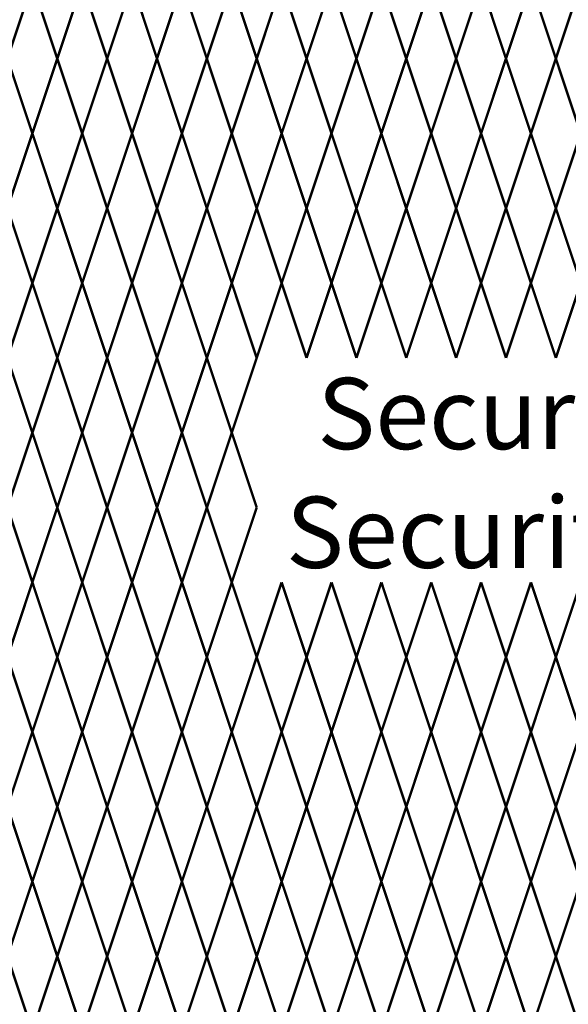
# Model space of a CAD drawing. Units: inches. Extents: x -10 to 198, y 3 to 152.
# Drawn here: x 96 to 111, y 97 to 124 of the extents above; entities that cross this region are included whole.
import ezdxf

# ---------------------------------------------------------------- set-up
doc = ezdxf.new("R2010")
doc.units = ezdxf.units.IN
doc.header["$MEASUREMENT"] = 0
doc.layers.add('Fence screen', color=7, linetype='Continuous')
doc.layers.add('Text', color=7, linetype='Continuous')
doc.styles.add('Notes', font='arial.ttf', dxfattribs={"height": 0.125})

msp = doc.modelspace()

# ---------------------------------------------------------------- linework, layer by layer
at = {"layer": 'Fence screen', "color": 7, "linetype": 'Continuous', "const_width": 0.07}
for points, elevation in [([(95.72095081345532, 123.3941293435844), (96.42095081345536, 125.4941293435845)], -8.399999999999963), ([(97.12095081345541, 123.3941293435844), (96.42095081345536, 125.4941293435845)], -6.299999999999969), ([(97.12095081345541, 123.3941293435844), (97.82095081345534, 125.4941293435845)], -7.69999999999996), ([(98.52095081345527, 123.3941293435844), (97.82095081345534, 125.4941293435845)], -2.799999999999983), ([(98.52095081345527, 123.3941293435844), (99.22095081345532, 125.4941293435845)], -5.599999999999966), ([(99.92095081345536, 123.3941293435844), (99.22095081345532, 125.4941293435845)], -7.69999999999996), ([(99.92095081345536, 123.3941293435844), (100.6209508134553, 125.4941293435845)], -6.299999999999969), ([(101.3209508134553, 123.3941293435844), (100.6209508134553, 125.4941293435845)], -2.09999999999998), ([(101.3209508134553, 123.3941293435844), (100.6209508134553, 125.4941293435845)], -2.09999999999998), ([(105.5209508134553, 123.3941293435844), (106.2209508134553, 125.4941293435845)], 4.199999999999989), ([(106.9209508134554, 123.3941293435844), (106.2209508134553, 125.4941293435845)], 2.100000000000009), ([(106.9209508134554, 123.3941293435844), (107.6209508134553, 125.4941293435845)], 2.100000000000009), ([(108.3209508134553, 123.3941293435844), (107.6209508134553, 125.4941293435845)], 3.5), ([(108.3209508134553, 123.3941293435844), (109.0209508134553, 125.4941293435845)], 4.199999999999989), ([(109.7209508134552, 123.3941293435844), (109.0209508134553, 125.4941293435845)], 5.599999999999994), ([(109.7209508134552, 123.3941293435844), (110.4209508134554, 125.4941293435845)], 4.899999999999991), ([(111.1209508134553, 123.3941293435844), (110.4209508134554, 125.4941293435845)], 6.999999999999986), ([(111.1209508134553, 123.3941293435844), (111.8209508134552, 125.4941293435845)], 6.999999999999986), ([(95.72095081345532, 123.3941293435844), (96.42095081345536, 121.2941293435845)], -7.69999999999996), ([(97.12095081345541, 123.3941293435844), (96.42095081345536, 121.2941293435845)], 3.5), ([(97.12095081345541, 123.3941293435844), (97.82095081345534, 121.2941293435845)], -6.999999999999972), ([(98.52095081345527, 123.3941293435844), (97.82095081345534, 121.2941293435845)], -0.6999999999999886), ([(98.52095081345527, 123.3941293435844), (99.22095081345532, 121.2941293435845)], 0.7000000000000028), ([(99.92095081345536, 123.3941293435844), (99.22095081345532, 121.2941293435845)], -3.499999999999986), ([(99.92095081345536, 123.3941293435844), (100.6209508134553, 121.2941293435845)], -6.299999999999969), ([(101.3209508134553, 123.3941293435844), (100.6209508134553, 121.2941293435845)], -9.099999999999923), ([(101.3209508134553, 123.3941293435844), (100.6209508134553, 121.2941293435845)], -9.099999999999923), ([(105.5209508134553, 123.3941293435844), (106.2209508134553, 121.2941293435845)], 5.599999999999994), ([(106.9209508134554, 123.3941293435844), (106.2209508134553, 121.2941293435845)], -2.09999999999998), ([(106.9209508134554, 123.3941293435844), (107.6209508134553, 121.2941293435845)], 2.100000000000009), ([(108.3209508134553, 123.3941293435844), (107.6209508134553, 121.2941293435845)], 3.5), ([(108.3209508134553, 123.3941293435844), (109.0209508134553, 121.2941293435845)], 4.199999999999989), ([(109.7209508134552, 123.3941293435844), (109.0209508134553, 121.2941293435845)], 5.599999999999994), ([(109.7209508134552, 123.3941293435844), (110.4209508134554, 121.2941293435845)], 4.899999999999991), ([(111.1209508134553, 123.3941293435844), (110.4209508134554, 121.2941293435845)], 6.299999999999983), ([(111.1209508134553, 123.3941293435844), (111.8209508134552, 121.2941293435845)], 7.699999999999974), ([(96.42095081345536, 121.2941293435845), (95.72095081345532, 119.1941293435844)], -6.999999999999972), ([(96.42095081345536, 121.2941293435845), (97.12095081345541, 119.1941293435844)], -6.999999999999972), ([(97.82095081345534, 121.2941293435845), (97.12095081345541, 119.1941293435844)], 5.599999999999994), ([(97.82095081345534, 121.2941293435845), (98.52095081345527, 119.1941293435844)], -11.19999999999995), ([(99.22095081345532, 121.2941293435845), (98.52095081345527, 119.1941293435844)], -4.199999999999974), ([(99.22095081345532, 121.2941293435845), (99.92095081345536, 119.1941293435844)], 1.400000000000006), ([(100.6209508134553, 121.2941293435845), (99.92095081345536, 119.1941293435844)], -5.599999999999966), ([(100.6209508134553, 121.2941293435845), (101.3209508134553, 119.1941293435844)], -1.399999999999991), ([(100.6209508134553, 121.2941293435845), (101.3209508134553, 119.1941293435844)], -1.399999999999991), ([(106.2209508134553, 121.2941293435845), (105.5209508134553, 119.1941293435844)], -4.199999999999974), ([(106.2209508134553, 121.2941293435845), (106.9209508134554, 119.1941293435844)], 1.400000000000006), ([(107.6209508134553, 121.2941293435845), (106.9209508134554, 119.1941293435844)], 2.799999999999997), ([(107.6209508134553, 121.2941293435845), (108.3209508134553, 119.1941293435844)], -2.799999999999983), ([(109.0209508134553, 121.2941293435845), (108.3209508134553, 119.1941293435844)], 4.899999999999991), ([(109.0209508134553, 121.2941293435845), (109.7209508134552, 119.1941293435844)], 4.899999999999991), ([(110.4209508134554, 121.2941293435845), (109.7209508134552, 119.1941293435844)], 5.599999999999994), ([(110.4209508134554, 121.2941293435845), (111.1209508134553, 119.1941293435844)], -7.69999999999996), ([(111.8209508134552, 121.2941293435845), (111.1209508134553, 119.1941293435844)], 7.000000000000014), ([(96.42095081345536, 117.0941293435846), (95.72095081345532, 119.1941293435844)], -16.76062500000013), ([(96.42095081345536, 117.0941293435846), (97.12095081345541, 119.1941293435844)], -8.399999999999963), ([(97.82095081345534, 117.0941293435846), (97.12095081345541, 119.1941293435844)], 15.39999999999995), ([(97.82095081345534, 117.0941293435846), (98.52095081345527, 119.1941293435844)], 2.799999999999997), ([(99.22095081345532, 117.0941293435846), (98.52095081345527, 119.1941293435844)], -5.599999999999966), ([(99.22095081345532, 117.0941293435846), (99.92095081345536, 119.1941293435844)], -5.599999999999966), ([(100.6209508134553, 117.0941293435846), (99.92095081345536, 119.1941293435844)], -2.799999999999983), ([(100.6209508134553, 117.0941293435846), (101.3209508134553, 119.1941293435844)], -2.799999999999983), ([(100.6209508134553, 117.0941293435846), (101.3209508134553, 119.1941293435844)], -2.799999999999983), ([(106.2209508134553, 117.0941293435846), (106.9209508134554, 119.1941293435844)], 2.799999999999997), ([(107.6209508134553, 117.0941293435846), (106.9209508134554, 119.1941293435844)], 4.199999999999989), ([(107.6209508134553, 117.0941293435846), (108.3209508134553, 119.1941293435844)], 1.400000000000006), ([(109.0209508134553, 117.0941293435846), (108.3209508134553, 119.1941293435844)], 5.599999999999994), ([(109.0209508134553, 117.0941293435846), (109.7209508134552, 119.1941293435844)], 5.599999999999994), ([(110.4209508134554, 117.0941293435846), (109.7209508134552, 119.1941293435844)], 34.99999999999991), ([(110.4209508134554, 117.0941293435846), (111.1209508134553, 119.1941293435844)], -4.199999999999974), ([(111.8209508134552, 117.0941293435846), (111.1209508134553, 119.1941293435844)], 6.999999999999986), ([(95.72095081345532, 114.9941293435845), (96.42095081345536, 117.0941293435846)], -7.69999999999996), ([(97.12095081345541, 114.9941293435845), (96.42095081345536, 117.0941293435846)], -7.69999999999996), ([(97.12095081345541, 114.9941293435845), (97.82095081345534, 117.0941293435846)], -7.69999999999996), ([(98.52095081345527, 114.9941293435845), (97.82095081345534, 117.0941293435846)], -3.499999999999986), ([(98.52095081345527, 114.9941293435845), (99.22095081345532, 117.0941293435846)], -6.299999999999969), ([(99.92095081345536, 114.9941293435845), (99.22095081345532, 117.0941293435846)], -4.899999999999977), ([(99.92095081345536, 114.9941293435845), (100.6209508134553, 117.0941293435846)], -4.899999999999977), ([(101.3209508134553, 114.9941293435845), (100.6209508134553, 117.0941293435846)], -2.09999999999998), ([(101.3209508134553, 114.9941293435845), (100.6209508134553, 117.0941293435846)], -2.09999999999998), ([(105.5209508134553, 114.9941293435845), (106.2209508134553, 117.0941293435846)], 2.100000000000009), ([(106.9209508134554, 114.9941293435845), (106.2209508134553, 117.0941293435846)], -4.899999999999977), ([(106.9209508134554, 114.9941293435845), (107.6209508134553, 117.0941293435846)], 4.199999999999989), ([(108.3209508134553, 114.9941293435845), (107.6209508134553, 117.0941293435846)], 2.100000000000009), ([(108.3209508134553, 114.9941293435845), (109.0209508134553, 117.0941293435846)], 6.299999999999983), ([(109.7209508134552, 114.9941293435845), (109.0209508134553, 117.0941293435846)], 4.899999999999991), ([(109.7209508134552, 114.9941293435845), (110.4209508134554, 117.0941293435846)], 4.899999999999991), ([(111.1209508134553, 114.9941293435845), (110.4209508134554, 117.0941293435846)], 6.299999999999983), ([(111.1209508134553, 114.9941293435845), (111.8209508134552, 117.0941293435846)], 7.699999999999974), ([(95.72095081345532, 114.9941293435845), (96.42095081345536, 112.8941293435844)], -6.299999999999969), ([(97.12095081345541, 114.9941293435845), (96.42095081345536, 112.8941293435844)], -6.299999999999969), ([(97.12095081345541, 114.9941293435845), (97.82095081345534, 112.8941293435844)], -7.69999999999996), ([(98.52095081345527, 114.9941293435845), (97.82095081345534, 112.8941293435844)], -6.299999999999969), ([(98.52095081345527, 114.9941293435845), (99.22095081345532, 112.8941293435844)], -4.899999999999977), ([(99.92095081345536, 114.9941293435845), (99.22095081345532, 112.8941293435844)], 4.199999999999989), ([(99.92095081345536, 114.9941293435845), (100.6209508134553, 112.8941293435844)], 3.5), ([(101.3209508134553, 114.9941293435845), (100.6209508134553, 112.8941293435844)], -0.6999999999999886), ([(101.3209508134553, 114.9941293435845), (100.6209508134553, 112.8941293435844)], -0.6999999999999886), ([(96.42095081345536, 112.8941293435844), (95.72095081345532, 110.7941293435845)], -6.999999999999972), ([(96.42095081345536, 112.8941293435844), (97.12095081345541, 110.7941293435845)], -6.999999999999972), ([(97.82095081345534, 112.8941293435844), (97.12095081345541, 110.7941293435845)], -6.999999999999972), ([(97.82095081345534, 112.8941293435844), (98.52095081345527, 110.7941293435845)], -5.599999999999966), ([(99.22095081345532, 112.8941293435844), (98.52095081345527, 110.7941293435845)], -5.599999999999966), ([(99.22095081345532, 112.8941293435844), (99.92095081345536, 110.7941293435845)], -4.199999999999974), ([(100.6209508134553, 112.8941293435844), (99.92095081345536, 110.7941293435845)], -4.199999999999974), ([(100.6209508134553, 112.8941293435844), (101.3209508134553, 110.7941293435845)], -2.799999999999983), ([(100.6209508134553, 112.8941293435844), (101.3209508134553, 110.7941293435845)], -2.799999999999983), ([(95.72095081345532, 110.7941293435845), (96.42095081345536, 108.6941293435845)], -5.59999999999998), ([(97.12095081345541, 110.7941293435845), (96.42095081345536, 108.6941293435845)], -5.59999999999998), ([(97.12095081345541, 110.7941293435845), (97.82095081345534, 108.6941293435845)], -6.999999999999972), ([(98.52095081345527, 110.7941293435845), (97.82095081345534, 108.6941293435845)], -5.59999999999998), ([(98.52095081345527, 110.7941293435845), (99.22095081345532, 108.6941293435845)], -4.199999999999989), ([(99.92095081345536, 110.7941293435845), (99.22095081345532, 108.6941293435845)], 4.899999999999977), ([(99.92095081345536, 110.7941293435845), (100.6209508134553, 108.6941293435845)], 4.199999999999989), ([(99.92095081345536, 110.7941293435845), (100.6209508134554, 108.6941293435845)], -4.199999999999946), ([(101.3209508134553, 110.7941293435845), (100.6209508134554, 108.6941293435845)], -6.999999999999972), ([(101.3209508134553, 110.7941293435845), (102.0209508134554, 108.6941293435845)], -1.399999999999991), ([(102.7209508134554, 110.7941293435845), (102.0209508134554, 108.6941293435845)], -1.399999999999991), ([(96.42095081345536, 108.6941293435845), (95.72095081345532, 106.5941293435846)], -6.299999999999983), ([(96.42095081345536, 108.6941293435845), (97.12095081345541, 106.5941293435846)], -6.299999999999983), ([(97.82095081345534, 108.6941293435845), (97.12095081345541, 106.5941293435846)], -6.299999999999983), ([(97.82095081345534, 108.6941293435845), (98.52095081345527, 106.5941293435846)], -4.899999999999977), ([(99.22095081345532, 108.6941293435845), (98.52095081345527, 106.5941293435846)], -4.899999999999977), ([(99.22095081345532, 108.6941293435845), (99.92095081345536, 106.5941293435846)], -3.499999999999986), ([(100.6209508134553, 108.6941293435845), (99.92095081345536, 106.5941293435846)], -3.499999999999986), ([(100.6209508134554, 108.6941293435845), (99.92095081345536, 106.5941293435846)], -3.499999999999986), ([(100.6209508134553, 108.6941293435845), (101.3209508134553, 106.5941293435846)], -2.099999999999994), ([(100.6209508134553, 108.6941293435845), (101.3209508134553, 106.5941293435846)], -2.099999999999994), ([(100.6209508134554, 108.6941293435845), (101.3209508134553, 106.5941293435846)], -6.299999999999976), ([(102.0209508134554, 108.6941293435845), (101.3209508134553, 106.5941293435846)], -2.099999999999994), ([(102.0209508134554, 108.6941293435845), (102.7209508134554, 106.5941293435846)], -2.099999999999994), ([(103.4209508134554, 108.6941293435845), (102.7209508134554, 106.5941293435846)], -2.099999999999994), ([(103.4209508134554, 108.6941293435845), (104.1209508134553, 106.5941293435846)], -0.6999999999999886), ([(104.8209508134553, 108.6941293435845), (104.1209508134553, 106.5941293435846)], -0.6999999999999886), ([(104.8209508134553, 108.6941293435845), (105.5209508134554, 106.5941293435846)], 0.7000000000000028), ([(105.5209508134553, 106.5941293435846), (106.2209508134553, 108.6941293435845)], 2.100000000000009), ([(106.2209508134553, 108.6941293435845), (105.5209508134554, 106.5941293435846)], 0.7000000000000028), ([(106.9209508134554, 106.5941293435846), (106.2209508134553, 108.6941293435845)], 3.5), ([(106.2209508134553, 108.6941293435845), (106.9209508134554, 106.5941293435846)], 2.099999999999994), ([(106.2209508134553, 108.6941293435845), (106.9209508134554, 106.5941293435846)], 2.099999999999994), ([(106.9209508134554, 106.5941293435846), (107.6209508134553, 108.6941293435845)], 3.5), ([(108.3209508134553, 106.5941293435846), (107.6209508134553, 108.6941293435845)], 0.7000000000000028), ([(108.3209508134553, 106.5941293435846), (109.0209508134553, 108.6941293435845)], 4.899999999999991), ([(109.7209508134552, 106.5941293435846), (109.0209508134553, 108.6941293435845)], 6.299999999999983), ([(109.7209508134552, 106.5941293435846), (110.4209508134554, 108.6941293435845)], 4.899999999999991), ([(111.1209508134553, 106.5941293435846), (110.4209508134554, 108.6941293435845)], 6.299999999999983), ([(111.1209508134553, 106.5941293435846), (111.8209508134552, 108.6941293435845)], 7.699999999999974), ([(95.72095081345532, 106.5941293435846), (96.42095081345536, 104.4941293435845)], 6.299999999999983), ([(97.12095081345541, 106.5941293435846), (96.42095081345536, 104.4941293435845)], -7.69999999999996), ([(97.12095081345541, 106.5941293435846), (97.82095081345534, 104.4941293435845)], -7.69999999999996), ([(98.52095081345527, 106.5941293435846), (97.82095081345534, 104.4941293435845)], -4.899999999999977), ([(98.52095081345527, 106.5941293435846), (99.22095081345532, 104.4941293435845)], -0.6999999999999886), ([(99.92095081345536, 106.5941293435846), (99.22095081345532, 104.4941293435845)], -2.09999999999998), ([(99.92095081345536, 106.5941293435846), (100.6209508134553, 104.4941293435845)], -4.899999999999977), ([(101.3209508134553, 106.5941293435846), (100.6209508134553, 104.4941293435845)], -0.6999999999999886), ([(101.3209508134553, 106.5941293435846), (100.6209508134553, 104.4941293435845)], -0.6999999999999886), ([(102.7209508134553, 106.5941293435846), (102.0209508134554, 104.4941293435847)], -2.799999999999997), ([(105.5209508134553, 106.5941293435846), (106.2209508134553, 104.4941293435845)], 2.100000000000009), ([(106.9209508134554, 106.5941293435846), (106.2209508134553, 104.4941293435845)], 3.5), ([(106.9209508134554, 106.5941293435846), (107.6209508134553, 104.4941293435845)], 3.5), ([(108.3209508134553, 106.5941293435846), (107.6209508134553, 104.4941293435845)], -6.299999999999969), ([(108.3209508134553, 106.5941293435846), (109.0209508134553, 104.4941293435845)], 4.899999999999991), ([(109.7209508134552, 106.5941293435846), (109.0209508134553, 104.4941293435845)], 6.299999999999983), ([(109.7209508134552, 106.5941293435846), (110.4209508134554, 104.4941293435845)], 4.199999999999989), ([(111.1209508134553, 106.5941293435846), (110.4209508134554, 104.4941293435845)], 6.999999999999986), ([(111.1209508134553, 106.5941293435846), (111.8209508134552, 104.4941293435845)], 6.999999999999986), ([(96.42095081345536, 104.4941293435845), (95.72095081345532, 102.3941293435844)], 5.599999999999994), ([(96.42095081345536, 104.4941293435845), (97.12095081345541, 102.3941293435844)], -8.399999999999963), ([(97.82095081345534, 104.4941293435845), (97.12095081345541, 102.3941293435844)], -6.999999999999972), ([(97.82095081345534, 104.4941293435845), (98.52095081345527, 102.3941293435844)], -4.199999999999974), ([(99.22095081345532, 104.4941293435845), (98.52095081345527, 102.3941293435844)], -5.599999999999966), ([(99.22095081345532, 104.4941293435845), (99.92095081345536, 102.3941293435844)], -2.799999999999983), ([(100.6209508134553, 104.4941293435845), (101.3209508134553, 102.3941293435844)], -1.399999999999991), ([(100.6209508134553, 104.4941293435845), (101.3209508134553, 102.3941293435844)], -1.399999999999991), ([(106.2209508134553, 104.4941293435845), (105.5209508134553, 102.3941293435844)], 2.799999999999997), ([(106.2209508134553, 104.4941293435845), (106.9209508134554, 102.3941293435844)], 2.799999999999997), ([(107.6209508134553, 104.4941293435845), (106.9209508134554, 102.3941293435844)], -4.199999999999974), ([(107.6209508134553, 104.4941293435845), (108.3209508134553, 102.3941293435844)], 15.39999999999995), ([(109.0209508134553, 104.4941293435845), (108.3209508134553, 102.3941293435844)], 2.100000000000009), ([(109.0209508134553, 104.4941293435845), (109.7209508134552, 102.3941293435844)], 5.599999999999994), ([(110.4209508134554, 104.4941293435845), (109.7209508134552, 102.3941293435844)], 4.199999999999989), ([(110.4209508134554, 104.4941293435845), (111.1209508134553, 102.3941293435844)], 4.199999999999989), ([(111.8209508134552, 104.4941293435845), (111.1209508134553, 102.3941293435844)], 6.999999999999986), ([(96.42095081345536, 100.2941293435845), (95.72095081345532, 102.3941293435844)], -6.999999999999972), ([(96.42095081345536, 100.2941293435845), (97.12095081345541, 102.3941293435844)], -6.999999999999972), ([(97.82095081345534, 100.2941293435845), (97.12095081345541, 102.3941293435844)], -7.69999999999996), ([(97.82095081345534, 100.2941293435845), (98.52095081345527, 102.3941293435844)], -5.599999999999966), ([(99.22095081345532, 100.2941293435845), (98.52095081345527, 102.3941293435844)], -4.899999999999977), ([(99.22095081345532, 100.2941293435845), (99.92095081345536, 102.3941293435844)], -6.999999999999972), ([(100.6209508134553, 100.2941293435845), (99.92095081345536, 102.3941293435844)], -6.299999999999969), ([(100.6209508134553, 100.2941293435845), (101.3209508134553, 102.3941293435844)], -1.399999999999991), ([(100.6209508134553, 100.2941293435845), (101.3209508134553, 102.3941293435844)], -1.399999999999991), ([(106.2209508134553, 100.2941293435845), (105.5209508134553, 102.3941293435844)], 2.100000000000009), ([(106.2209508134553, 100.2941293435845), (106.9209508134554, 102.3941293435844)], 1.400000000000006), ([(107.6209508134553, 100.2941293435845), (106.9209508134554, 102.3941293435844)], -3.499999999999986), ([(107.6209508134553, 100.2941293435845), (108.3209508134553, 102.3941293435844)], 2.799999999999997), ([(109.0209508134553, 100.2941293435845), (108.3209508134553, 102.3941293435844)], 5.599999999999994), ([(109.0209508134553, 100.2941293435845), (109.7209508134552, 102.3941293435844)], 4.899999999999991), ([(110.4209508134554, 100.2941293435845), (109.7209508134552, 102.3941293435844)], -7.69999999999996), ([(110.4209508134554, 100.2941293435845), (111.1209508134553, 102.3941293435844)], 6.299999999999983), ([(111.8209508134552, 100.2941293435845), (111.1209508134553, 102.3941293435844)], 7.699999999999974), ([(95.72095081345532, 98.1941293435845), (96.42095081345536, 100.2941293435845)], -7.69999999999996), ([(97.12095081345541, 98.1941293435845), (96.42095081345536, 100.2941293435845)], -6.299999999999969), ([(97.12095081345541, 98.1941293435845), (97.82095081345534, 100.2941293435845)], -6.999999999999972), ([(98.52095081345527, 98.1941293435845), (97.82095081345534, 100.2941293435845)], -5.599999999999966), ([(98.52095081345527, 98.1941293435845), (99.22095081345532, 100.2941293435845)], -4.199999999999974), ([(99.92095081345536, 98.1941293435845), (99.22095081345532, 100.2941293435845)], -2.09999999999998), ([(99.92095081345536, 98.1941293435845), (100.6209508134553, 100.2941293435845)], -4.199999999999974), ([(101.3209508134553, 98.1941293435845), (100.6209508134553, 100.2941293435845)], -2.799999999999983), ([(101.3209508134553, 98.1941293435845), (100.6209508134553, 100.2941293435845)], -2.799999999999983), ([(105.5209508134553, 98.1941293435845), (106.2209508134553, 100.2941293435845)], 3.5), ([(106.9209508134554, 98.1941293435845), (106.2209508134553, 100.2941293435845)], 0.7000000000000028), ([(106.9209508134554, 98.1941293435845), (107.6209508134553, 100.2941293435845)], 2.100000000000009), ([(108.3209508134553, 98.1941293435845), (107.6209508134553, 100.2941293435845)], 3.5), ([(108.3209508134553, 98.1941293435845), (109.0209508134553, 100.2941293435845)], 6.299999999999983), ([(109.7209508134552, 98.1941293435845), (109.0209508134553, 100.2941293435845)], 4.199999999999989), ([(109.7209508134552, 98.1941293435845), (110.4209508134554, 100.2941293435845)], 4.899999999999991), ([(111.1209508134553, 98.1941293435845), (110.4209508134554, 100.2941293435845)], 6.999999999999986), ([(111.1209508134553, 98.1941293435845), (111.8209508134552, 100.2941293435845)], 6.999999999999986), ([(95.72095081345532, 98.1941293435845), (96.42095081345536, 96.0941293435846)], -6.999999999999972), ([(97.12095081345541, 98.1941293435845), (96.42095081345536, 96.0941293435846)], -7.69999999999996), ([(97.12095081345541, 98.1941293435845), (97.82095081345534, 96.0941293435846)], -7.69999999999996), ([(98.52095081345527, 98.1941293435845), (97.82095081345534, 96.0941293435846)], -1.399999999999991), ([(98.52095081345527, 98.1941293435845), (99.22095081345532, 96.0941293435846)], -5.599999999999966), ([(99.92095081345536, 98.1941293435845), (99.22095081345532, 96.0941293435846)], -5.599999999999966), ([(99.92095081345536, 98.1941293435845), (100.6209508134553, 96.0941293435846)], -6.299999999999969), ([(101.3209508134553, 98.1941293435845), (100.6209508134553, 96.0941293435846)], -1.399999999999991), ([(101.3209508134553, 98.1941293435845), (100.6209508134553, 96.0941293435846)], -1.399999999999991), ([(105.5209508134553, 98.1941293435845), (106.2209508134553, 96.0941293435846)], 2.799999999999997), ([(106.9209508134554, 98.1941293435845), (106.2209508134553, 96.0941293435846)], 3.5), ([(106.9209508134554, 98.1941293435845), (107.6209508134553, 96.0941293435846)], 3.5), ([(108.3209508134553, 98.1941293435845), (107.6209508134553, 96.0941293435846)], -4.199999999999974), ([(108.3209508134553, 98.1941293435845), (109.0209508134553, 96.0941293435846)], 4.899999999999991), ([(109.7209508134552, 98.1941293435845), (109.0209508134553, 96.0941293435846)], 6.299999999999983), ([(109.7209508134552, 98.1941293435845), (110.4209508134554, 96.0941293435846)], 34.99999999999991), ([(111.1209508134553, 98.1941293435845), (110.4209508134554, 96.0941293435846)], 6.999999999999986), ([(111.1209508134553, 98.1941293435845), (111.8209508134552, 96.0941293435846)], 7.699999999999974)]:
    msp.add_lwpolyline(points, dxfattribs=dict(at, elevation=elevation))
at = {"layer": 'Fence screen', "color": 7, "linetype": 'Continuous', "lineweight": 211, "const_width": 0.07}
for points, elevation in [([(101.3209508134553, 123.3941293435844), (102.0209508134553, 125.4941293435845)], -1.399999999999991), ([(101.3209508134553, 123.3941293435844), (102.0209508134553, 125.4941293435845)], -1.399999999999991), ([(102.7209508134553, 123.3941293435844), (102.0209508134553, 125.4941293435845)], -1.399999999999991), ([(102.7209508134553, 123.3941293435844), (102.0209508134553, 125.4941293435845)], -1.399999999999991), ([(102.7209508134553, 123.3941293435844), (103.4209508134554, 125.4941293435845)], -4.899999999999977), ([(102.7209508134553, 123.3941293435844), (103.4209508134554, 125.4941293435845)], -4.899999999999977), ([(104.1209508134553, 123.3941293435844), (103.4209508134554, 125.4941293435845)], 1.400000000000006), ([(104.1209508134553, 123.3941293435844), (103.4209508134554, 125.4941293435845)], 1.400000000000006), ([(104.1209508134553, 123.3941293435844), (104.8209508134553, 125.4941293435845)], -0.6999999999999886), ([(104.1209508134553, 123.3941293435844), (104.8209508134553, 125.4941293435845)], -0.6999999999999886), ([(105.5209508134553, 123.3941293435844), (104.8209508134553, 125.4941293435845)], 0.7000000000000028), ([(105.5209508134553, 123.3941293435844), (104.8209508134553, 125.4941293435845)], 0.7000000000000028), ([(101.3209508134553, 123.3941293435844), (102.0209508134553, 121.2941293435845)], -3.499999999999986), ([(101.3209508134553, 123.3941293435844), (102.0209508134553, 121.2941293435845)], -3.499999999999986), ([(102.7209508134553, 123.3941293435844), (102.0209508134553, 121.2941293435845)], -4.899999999999977), ([(102.7209508134553, 123.3941293435844), (102.0209508134553, 121.2941293435845)], -4.899999999999977), ([(102.7209508134553, 123.3941293435844), (103.4209508134554, 121.2941293435845)], -2.09999999999998), ([(102.7209508134553, 123.3941293435844), (103.4209508134554, 121.2941293435845)], -2.09999999999998), ([(104.1209508134553, 123.3941293435844), (103.4209508134554, 121.2941293435845)], -4.899999999999977), ([(104.1209508134553, 123.3941293435844), (103.4209508134554, 121.2941293435845)], -4.899999999999977), ([(104.1209508134553, 123.3941293435844), (104.8209508134553, 121.2941293435845)], -0.6999999999999886), ([(104.1209508134553, 123.3941293435844), (104.8209508134553, 121.2941293435845)], -0.6999999999999886), ([(105.5209508134553, 123.3941293435844), (104.8209508134553, 121.2941293435845)], 0.7000000000000028), ([(105.5209508134553, 123.3941293435844), (104.8209508134553, 121.2941293435845)], 0.7000000000000028), ([(102.0209508134553, 121.2941293435845), (101.3209508134553, 119.1941293435844)], -2.799999999999983), ([(102.0209508134553, 121.2941293435845), (101.3209508134553, 119.1941293435844)], -2.799999999999983), ([(102.0209508134553, 121.2941293435845), (102.7209508134553, 119.1941293435844)], -5.599999999999966), ([(102.0209508134553, 121.2941293435845), (102.7209508134553, 119.1941293435844)], -5.599999999999966), ([(103.4209508134554, 121.2941293435845), (102.7209508134553, 119.1941293435844)], -1.399999999999991), ([(103.4209508134554, 121.2941293435845), (102.7209508134553, 119.1941293435844)], -1.399999999999991), ([(103.4209508134554, 121.2941293435845), (104.1209508134553, 119.1941293435844)], 2.799999999999997), ([(103.4209508134554, 121.2941293435845), (104.1209508134553, 119.1941293435844)], 2.799999999999997), ([(102.0209508134553, 117.0941293435846), (101.3209508134553, 119.1941293435844)], -1.399999999999991), ([(102.0209508134553, 117.0941293435846), (101.3209508134553, 119.1941293435844)], -1.399999999999991), ([(103.4209508134554, 117.0941293435846), (102.7209508134553, 119.1941293435844)], -1.399999999999991), ([(103.4209508134554, 117.0941293435846), (102.7209508134553, 119.1941293435844)], -1.399999999999991), ([(103.4209508134554, 117.0941293435846), (104.1209508134553, 119.1941293435844)], -4.199999999999974), ([(103.4209508134554, 117.0941293435846), (104.1209508134553, 119.1941293435844)], -4.199999999999974), ([(104.8209508134553, 117.0941293435846), (104.1209508134553, 119.1941293435844)], 1.400000000000006), ([(104.8209508134553, 117.0941293435846), (104.1209508134553, 119.1941293435844)], 1.400000000000006), ([(104.8209508134553, 117.0941293435846), (105.5209508134553, 119.1941293435844)], -9.799999999999955), ([(104.8209508134553, 117.0941293435846), (105.5209508134553, 119.1941293435844)], -9.799999999999955), ([(101.3209508134553, 114.9941293435845), (102.0209508134553, 117.0941293435846)], -2.09999999999998), ([(101.3209508134553, 114.9941293435845), (102.0209508134553, 117.0941293435846)], -2.09999999999998), ([(102.7209508134553, 114.9941293435845), (102.0209508134553, 117.0941293435846)], -0.6999999999999886), ([(102.7209508134553, 114.9941293435845), (103.4209508134554, 117.0941293435846)], -3.499999999999986), ([(102.7209508134553, 114.9941293435845), (103.4209508134554, 117.0941293435846)], -3.499999999999986), ([(104.1209508134553, 114.9941293435845), (103.4209508134554, 117.0941293435846)], 0.7000000000000028), ([(104.1209508134553, 114.9941293435845), (103.4209508134554, 117.0941293435846)], 0.7000000000000028), ([(104.1209508134553, 114.9941293435845), (104.8209508134553, 117.0941293435846)], 0.7000000000000028), ([(104.1209508134553, 114.9941293435845), (104.8209508134553, 117.0941293435846)], 0.7000000000000028), ([(105.5209508134553, 114.9941293435845), (104.8209508134553, 117.0941293435846)], 0.7000000000000028), ([(105.5209508134553, 114.9941293435845), (104.8209508134553, 117.0941293435846)], 0.7000000000000028), ([(101.3209508134553, 114.9941293435845), (102.0209508134553, 112.8941293435844)], -3.499999999999986), ([(101.3209508134553, 114.9941293435845), (102.0209508134553, 112.8941293435844)], -3.499999999999986), ([(102.7209508134553, 114.9941293435845), (102.0209508134553, 112.8941293435844)], -2.09999999999998), ([(102.7209508134553, 114.9941293435845), (102.0209508134553, 112.8941293435844)], -2.09999999999998), ([(102.0209508134553, 112.8941293435844), (101.3209508134553, 110.7941293435845)], -2.799999999999983), ([(102.0209508134553, 112.8941293435844), (101.3209508134553, 110.7941293435845)], -2.799999999999983), ([(102.0209508134553, 112.8941293435844), (102.7209508134553, 110.7941293435845)], 1.400000000000006), ([(102.0209508134553, 112.8941293435844), (102.7209508134553, 110.7941293435845)], 1.400000000000006), ([(102.0209508134553, 108.6941293435845), (102.7209508134553, 110.7941293435845)], -1.399999999999991), ([(102.0209508134553, 108.6941293435845), (102.7209508134553, 110.7941293435845)], -1.399999999999991), ([(102.7209508134553, 106.5941293435846), (102.0209508134553, 108.6941293435845)], -3.499999999999986), ([(102.7209508134553, 106.5941293435846), (102.0209508134553, 108.6941293435845)], -3.499999999999986), ([(102.7209508134553, 106.5941293435846), (103.4209508134554, 108.6941293435845)], 2.100000000000009), ([(102.7209508134553, 106.5941293435846), (103.4209508134554, 108.6941293435845)], 2.100000000000009), ([(104.1209508134553, 106.5941293435846), (103.4209508134554, 108.6941293435845)], 0.7000000000000028), ([(104.1209508134553, 106.5941293435846), (103.4209508134554, 108.6941293435845)], 0.7000000000000028), ([(104.1209508134553, 106.5941293435846), (104.8209508134553, 108.6941293435845)], -10.49999999999996), ([(104.1209508134553, 106.5941293435846), (104.8209508134553, 108.6941293435845)], -10.49999999999996), ([(105.5209508134553, 106.5941293435846), (104.8209508134553, 108.6941293435845)], -3.499999999999986), ([(105.5209508134553, 106.5941293435846), (104.8209508134553, 108.6941293435845)], -3.499999999999986), ([(101.3209508134553, 106.5941293435846), (102.0209508134553, 104.4941293435845)], -0.6999999999999886), ([(101.3209508134553, 106.5941293435846), (102.0209508134553, 104.4941293435845)], -0.6999999999999886), ([(102.7209508134553, 106.5941293435846), (103.4209508134554, 104.4941293435845)], -3.499999999999986), ([(102.7209508134553, 106.5941293435846), (103.4209508134554, 104.4941293435845)], -3.499999999999986), ([(104.1209508134553, 106.5941293435846), (103.4209508134554, 104.4941293435845)], 0.7000000000000028), ([(104.1209508134553, 106.5941293435846), (103.4209508134554, 104.4941293435845)], 0.7000000000000028), ([(104.1209508134553, 106.5941293435846), (104.8209508134553, 104.4941293435845)], -2.09999999999998), ([(104.1209508134553, 106.5941293435846), (104.8209508134553, 104.4941293435845)], -2.09999999999998), ([(105.5209508134553, 106.5941293435846), (104.8209508134553, 104.4941293435845)], -3.499999999999986), ([(105.5209508134553, 106.5941293435846), (104.8209508134553, 104.4941293435845)], -3.499999999999986), ([(102.0209508134553, 104.4941293435845), (101.3209508134553, 102.3941293435844)], -2.799999999999983), ([(102.0209508134553, 104.4941293435845), (101.3209508134553, 102.3941293435844)], -2.799999999999983), ([(102.0209508134553, 104.4941293435845), (102.7209508134553, 102.3941293435844)], -8.399999999999963), ([(102.0209508134553, 104.4941293435845), (102.7209508134553, 102.3941293435844)], -8.399999999999963), ([(103.4209508134554, 104.4941293435845), (102.7209508134553, 102.3941293435844)], -1.399999999999991), ([(103.4209508134554, 104.4941293435845), (102.7209508134553, 102.3941293435844)], -1.399999999999991), ([(104.8209508134553, 104.4941293435845), (104.1209508134553, 102.3941293435844)], 1.400000000000006), ([(104.8209508134553, 104.4941293435845), (104.1209508134553, 102.3941293435844)], 1.400000000000006), ([(104.8209508134553, 104.4941293435845), (105.5209508134553, 102.3941293435844)], 1.400000000000006), ([(104.8209508134553, 104.4941293435845), (105.5209508134553, 102.3941293435844)], 1.400000000000006), ([(102.0209508134553, 100.2941293435845), (101.3209508134553, 102.3941293435844)], -3.499999999999986), ([(102.0209508134553, 100.2941293435845), (101.3209508134553, 102.3941293435844)], -3.499999999999986), ([(102.0209508134553, 100.2941293435845), (102.7209508134553, 102.3941293435844)], -2.09999999999998), ([(102.0209508134553, 100.2941293435845), (102.7209508134553, 102.3941293435844)], -2.09999999999998), ([(103.4209508134554, 100.2941293435845), (102.7209508134553, 102.3941293435844)], -0.6999999999999886), ([(103.4209508134554, 100.2941293435845), (102.7209508134553, 102.3941293435844)], -0.6999999999999886), ([(103.4209508134554, 100.2941293435845), (104.1209508134553, 102.3941293435844)], 0.7000000000000028), ([(103.4209508134554, 100.2941293435845), (104.1209508134553, 102.3941293435844)], 0.7000000000000028), ([(104.8209508134553, 100.2941293435845), (105.5209508134553, 102.3941293435844)], -9.099999999999923), ([(104.8209508134553, 100.2941293435845), (105.5209508134553, 102.3941293435844)], -9.099999999999923), ([(101.3209508134553, 98.1941293435845), (102.0209508134553, 100.2941293435845)], -2.799999999999983), ([(101.3209508134553, 98.1941293435845), (102.0209508134553, 100.2941293435845)], -2.799999999999983), ([(102.7209508134553, 98.1941293435845), (102.0209508134553, 100.2941293435845)], -1.399999999999991), ([(102.7209508134553, 98.1941293435845), (102.0209508134553, 100.2941293435845)], -1.399999999999991), ([(102.7209508134553, 98.1941293435845), (103.4209508134554, 100.2941293435845)], 1.400000000000006), ([(102.7209508134553, 98.1941293435845), (103.4209508134554, 100.2941293435845)], 1.400000000000006), ([(104.1209508134553, 98.1941293435845), (103.4209508134554, 100.2941293435845)], 4.199999999999989), ([(104.1209508134553, 98.1941293435845), (103.4209508134554, 100.2941293435845)], 4.199999999999989), ([(104.1209508134553, 98.1941293435845), (104.8209508134553, 100.2941293435845)], -0.6999999999999886), ([(104.1209508134553, 98.1941293435845), (104.8209508134553, 100.2941293435845)], -0.6999999999999886), ([(105.5209508134553, 98.1941293435845), (104.8209508134553, 100.2941293435845)], 2.799999999999997), ([(105.5209508134553, 98.1941293435845), (104.8209508134553, 100.2941293435845)], 2.799999999999997), ([(102.7209508134553, 98.1941293435845), (102.0209508134553, 96.0941293435846)], 4.199999999999989), ([(102.7209508134553, 98.1941293435845), (102.0209508134553, 96.0941293435846)], 4.199999999999989), ([(102.7209508134553, 98.1941293435845), (103.4209508134554, 96.0941293435846)], 2.100000000000009), ([(102.7209508134553, 98.1941293435845), (103.4209508134554, 96.0941293435846)], 2.100000000000009), ([(104.1209508134553, 98.1941293435845), (104.8209508134553, 96.0941293435846)], 0.7000000000000028), ([(104.1209508134553, 98.1941293435845), (104.8209508134553, 96.0941293435846)], 0.7000000000000028)]:
    msp.add_lwpolyline(points, dxfattribs=dict(at, elevation=elevation))
for points in [[(104.8209508134553, 121.2941293435845), (104.1209508134553, 119.1941293435844)], [(104.8209508134553, 121.2941293435845), (104.1209508134553, 119.1941293435844)], [(104.8209508134553, 121.2941293435845), (105.5209508134553, 119.1941293435844)], [(104.8209508134553, 121.2941293435845), (105.5209508134553, 119.1941293435844)], [(102.0209508134553, 117.0941293435846), (102.7209508134553, 119.1941293435844)], [(102.0209508134553, 117.0941293435846), (102.7209508134553, 119.1941293435844)], [(103.4209508134554, 104.4941293435845), (104.1209508134553, 102.3941293435844)], [(103.4209508134554, 104.4941293435845), (104.1209508134553, 102.3941293435844)], [(104.8209508134553, 100.2941293435845), (104.1209508134553, 102.3941293435844)], [(104.8209508134553, 100.2941293435845), (104.1209508134553, 102.3941293435844)], [(101.3209508134553, 98.1941293435845), (102.0209508134553, 96.0941293435846)], [(101.3209508134553, 98.1941293435845), (102.0209508134553, 96.0941293435846)], [(104.1209508134553, 98.1941293435845), (103.4209508134554, 96.0941293435846)], [(104.1209508134553, 98.1941293435845), (103.4209508134554, 96.0941293435846)], [(105.5209508134553, 98.1941293435845), (104.8209508134553, 96.0941293435846)], [(105.5209508134553, 98.1941293435845), (104.8209508134553, 96.0941293435846)]]:
    msp.add_lwpolyline(points, dxfattribs=at)
at = {"layer": 'Fence screen', "color": 7, "linetype": 'Continuous', "const_width": 0.07}
for points in [[(106.2209508134553, 117.0941293435846), (105.5209508134553, 119.1941293435844)], [(101.3209508134553, 110.7941293435845), (100.6209508134553, 108.6941293435845)], [(101.3209508134553, 110.7941293435845), (100.6209508134553, 108.6941293435845)], [(100.6209508134553, 104.4941293435845), (99.92095081345536, 102.3941293435844)]]:
    msp.add_lwpolyline(points, dxfattribs=at)

# ---------------------------------------------------------------- texts
at = {"layer": 'Text', "insert": (103.5415129589883, 114.4326795676611, -24.49999999999989), "char_height": 2, "attachment_point": 1, "style": 'Notes'}
msp.add_mtext_dynamic_manual_height_columns('\\pi0.43964;Securex Security \\P\\pi7.7064;Mesh ', width=21.84790576124158, gutter_width=0.625, heights=[0], dxfattribs=at)

doc.saveas('drawing.dxf')
